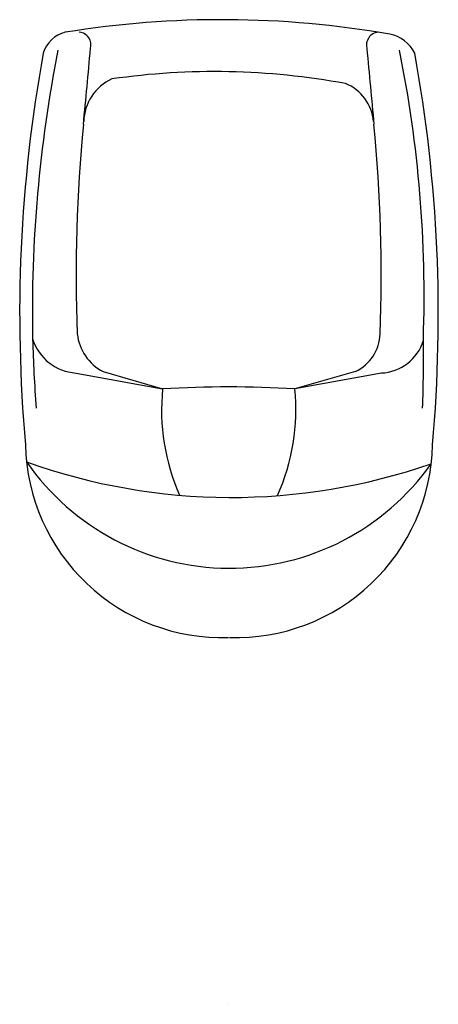
# Model space of a CAD drawing. Extents: x -8.1 to 8.2, y 0 to 38.3.
import ezdxf

# ---------------------------------------------------------------- set-up
doc = ezdxf.new("R2010")
doc.units = 0
doc.layers.get('0').update_dxf_attribs({"linetype": 'CONTINUOUS'})

msp = doc.modelspace()

# ---------------------------------------------------------------- linework, layer by layer
at = {"color": 0}
for p, q in [((-5.896, 24.523), (-2.529, 23.905)), ((-4.843, 24.581), (-2.529, 23.905)), ((4.979, 24.581), (2.613, 23.905)), ((5.98, 24.523), (2.613, 23.905))]:
    msp.add_line(p, q, dxfattribs=at)
for centre, radius, start, end in [((-0.219, 0.161), 38.09, 80.1319, 99.209), ((-6.04, 36.613), 1.179, 103.4867, 163.6676), ((-5.82, 37.261), 0.506, 344.9631, 84.1301), ((5.904, 37.261), 0.506, 95.8699, 195.0369), ((6.066, 36.363), 1.346, 25.5964, 79.6027), ((-398.877, 72.596), 395.14, 354.42078, 354.85049), ((398.961, 72.596), 395.14, 185.14951, 185.57922), ((48.604, 26.795), 56.692, 169.6866, 185.125), ((44.744, 26.897), 52.338, 168.7985, 181.1552), ((-40.226, 27.528), 47.87, 357.9808, 11.4901), ((-48.496, 26.795), 56.692, 354.875, 10.3134), ((-0.507, 8.079), 28.154, 79.587, 98.1555), ((-3.725, 34.244), 1.873, 114.4763, 178.525), ((3.931, 34.138), 1.756, 5.0264, 68.2487), ((53.649, 28.378), 59.541, 174.40807, 182.24925), ((-53.565, 28.378), 59.541, 357.75075, 5.59193), ((-3.989, 26.243), 1.868, 186.1928, 242.8003), ((4.259, 26.09), 1.672, 295.5112, 358.3353), ((-5.777, 26.414), 1.895, 197.5969, 266.4036), ((50.179, 27.436), 57.784, 181.58159, 184.24526), ((5.895, 26.325), 1.803, 272.7298, 342.5444), ((-51.457, 25.142), 59.076, 358.07654, 0.67874), ((5.584, 23.092), 8.153, 174.2776, 203.9914), ((0.042, -18.783), 42.765, 86.5538, 93.4462), ((-5.501, 23.092), 8.155, 335.878, 5.7217), ((-0.215, 21.892), 7.648, 181.2062, 271.8589), ((0.323, 21.892), 7.648, 268.1411, 358.7938), ((0.147, 43.374), 23.685, 250.3521, 289.1514), ((0.074, 26.544), 9.605, 214.7595, 324.744)]:
    msp.add_arc(centre, radius, start, end, dxfattribs=at)

# ---------------------------------------------------------------- texts
at = {"color": 0, "flags": 8}
for tag, p, s in [('MODELNUMBER', (0, 0), 'K-4989-T'), ('TRADENAME', (0, -0.002), 'FRESHMAN'), ('PRODUCT', (0, -0.003), 'C_URINALS'), ('MATERIAL', (0, -0.005), 'VITREOUS CHINA')]:
    msp.add_attdef(tag, p, s, height=0.001, dxfattribs=at)

doc.saveas('drawing.dxf')
